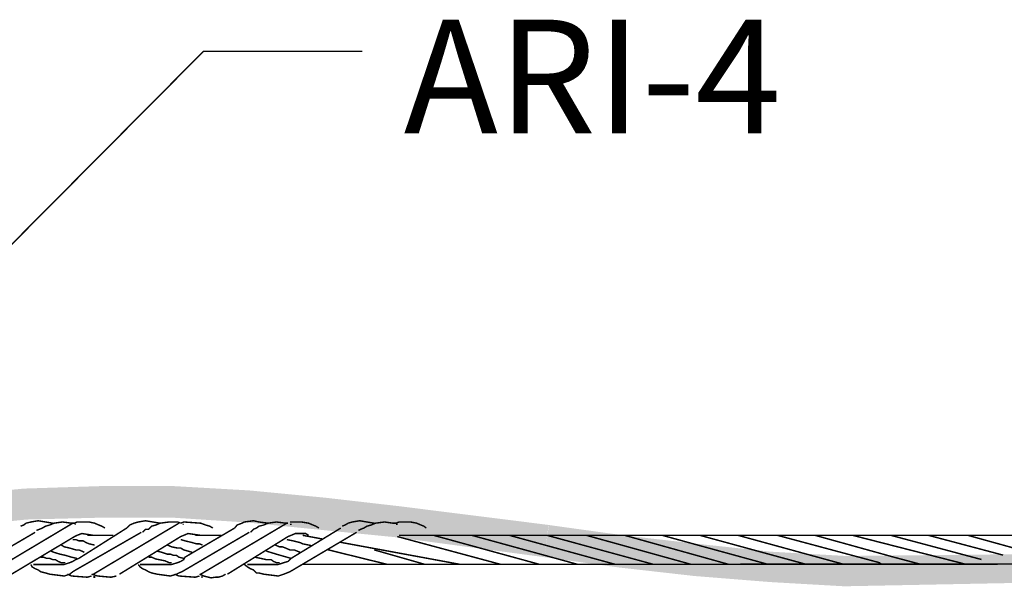
# Model space of a CAD drawing. Units: millimetres. Extents: x 552265 to 553261, y 6996000 to 6997014.
# Drawn here: x 552990 to 553018, y 6996953 to 6996969 of the extents above; entities that cross this region are included whole.
import ezdxf

# ---------------------------------------------------------------- set-up
doc = ezdxf.new("R2010")
doc.units = ezdxf.units.MM
doc.layers.add('IL - DETALHES', color=7, linetype='Continuous', lineweight=9)

msp = doc.modelspace()

# ---------------------------------------------------------------- hatches: boundary and pattern name
at = {"layer": 'IL - DETALHES', "linetype": 'Continuous'}
for points in [[(552989.957, 6996954.927), (552989.869, 6996955.826), (552992.074, 6996955.897), (552989.957, 6996954.927)], [(552989.957, 6996954.927), (552992.074, 6996955.897), (552992.074, 6996954.98), (552989.957, 6996954.927)], [(552992.074, 6996954.98), (552994.261, 6996955.897), (552994.226, 6996954.98), (552992.074, 6996954.98)], [(552992.074, 6996954.98), (552992.074, 6996955.897), (552994.261, 6996955.897), (552992.074, 6996954.98)], [(552994.226, 6996954.98), (552994.261, 6996955.897), (552996.431, 6996955.773), (552994.226, 6996954.98)], [(552987.805, 6996954.715), (552987.717, 6996955.615), (552989.869, 6996955.826), (552987.805, 6996954.715)], [(552987.805, 6996954.715), (552989.869, 6996955.826), (552989.957, 6996954.927), (552987.805, 6996954.715)], [(552996.396, 6996954.839), (552994.226, 6996954.98), (552996.431, 6996955.773), (552996.396, 6996954.839)], [(552996.396, 6996954.839), (552996.431, 6996955.773), (552998.636, 6996955.562), (552996.396, 6996954.839)], [(552998.512, 6996954.627), (552996.396, 6996954.839), (552998.636, 6996955.562), (552998.512, 6996954.627)], [(552998.512, 6996954.627), (552998.636, 6996955.562), (553000.788, 6996955.315), (552998.512, 6996954.627)], [(553000.664, 6996954.415), (552998.512, 6996954.627), (553000.788, 6996955.315), (553000.664, 6996954.415)], [(553000.788, 6996955.315), (553005.138, 6996954.77), (553005.019, 6996953.833), (553000.664, 6996954.415)], [(552991.351, 6996954.768), (552991.351, 6996954.803), (552991.386, 6996954.803), (552991.386, 6996954.768), (552991.351, 6996954.768)], [(552994.491, 6996954.768), (552994.491, 6996954.803), (552994.526, 6996954.803), (552994.526, 6996954.768), (552994.491, 6996954.768)], [(552997.613, 6996954.768), (552997.613, 6996954.803), (552997.666, 6996954.803), (552997.666, 6996954.768), (552997.613, 6996954.768)], [(553000.699, 6996954.768), (553000.699, 6996954.803), (553000.752, 6996954.803), (553000.752, 6996954.768), (553000.699, 6996954.768)], [(553005.021, 6996953.833), (553005.144, 6996954.768), (553007.314, 6996954.468), (553005.021, 6996953.833)], [(553007.191, 6996953.533), (553005.021, 6996953.833), (553007.314, 6996954.468), (553007.191, 6996953.533)], [(553007.191, 6996953.533), (553007.314, 6996954.468), (553009.466, 6996954.221), (553007.191, 6996953.533)], [(553009.378, 6996953.286), (553007.191, 6996953.533), (553009.466, 6996954.221), (553009.378, 6996953.286)], [(553009.378, 6996953.286), (553009.466, 6996954.221), (553011.618, 6996953.992), (553009.378, 6996953.286)], [(553011.583, 6996953.11), (553009.378, 6996953.286), (553011.618, 6996953.992), (553011.583, 6996953.11)], [(553011.583, 6996953.11), (553011.618, 6996953.992), (553013.787, 6996953.868), (553011.583, 6996953.11)], [(553013.735, 6996952.987), (553011.583, 6996953.11), (553013.787, 6996953.868), (553013.735, 6996952.987)], [(553013.787, 6996953.868), (553022.466, 6996953.957), (553020.338, 6996953.116), (553013.735, 6996952.987)], [(552991.898, 6996953.233), (552991.898, 6996953.286), (552991.951, 6996953.286), (552991.951, 6996953.233), (552991.898, 6996953.233)], [(552995.037, 6996953.233), (552995.037, 6996953.286), (552995.073, 6996953.286), (552995.073, 6996953.233), (552995.037, 6996953.233)]]:
    msp.add_hatch(color=256, dxfattribs=at).paths.add_polyline_path(points)

# ---------------------------------------------------------------- linework, layer by layer
at = {"layer": 'IL - DETALHES', "const_width": 0.042}
for points in [[(552985.964, 6996959.344), (552995.101, 6996968.534), (552999.723, 6996968.534)], [(552988.811, 6996953.339), (552991.298, 6996954.821)], [(552990.716, 6996954.821), (552990.504, 6996954.856), (552990.292, 6996954.892), (552990.081, 6996954.856), (552989.94, 6996954.821), (552989.869, 6996954.768), (552989.781, 6996954.733)], [(552991.351, 6996954.821), (552991.263, 6996954.821), (552990.998, 6996954.856), (552990.751, 6996954.821), (552990.628, 6996954.768), (552990.504, 6996954.733), (552990.416, 6996954.68), (552990.328, 6996954.645), (552990.24, 6996954.609)], [(552990.875, 6996953.622), (552991.051, 6996953.622), (552991.21, 6996953.674), (552991.298, 6996953.71), (552991.386, 6996953.763), (552991.474, 6996953.798), (552992.868, 6996954.68)], [(552992.233, 6996954.68), (552992.145, 6996954.733), (552992.056, 6996954.768), (552991.933, 6996954.821), (552991.774, 6996954.856), (552991.421, 6996954.856), (552991.351, 6996954.821)], [(552991.898, 6996953.339), (552994.385, 6996954.821)], [(552993.838, 6996954.821), (552993.626, 6996954.856), (552993.415, 6996954.892), (552993.203, 6996954.856), (552993.079, 6996954.821), (552992.956, 6996954.768), (552992.868, 6996954.68)], [(552994.438, 6996954.821), (552994.349, 6996954.856), (552994.102, 6996954.856), (552993.838, 6996954.821), (552993.714, 6996954.768), (552993.591, 6996954.733), (552993.503, 6996954.645), (552993.415, 6996954.645), (552993.326, 6996954.556)], [(552994.014, 6996953.622), (552994.173, 6996953.622), (552994.349, 6996953.674), (552994.438, 6996953.71), (552994.526, 6996953.763), (552994.561, 6996953.833), (552996.007, 6996954.68)], [(552995.372, 6996954.68), (552995.284, 6996954.733), (552995.161, 6996954.768), (552995.02, 6996954.821), (552994.526, 6996954.856), (552994.438, 6996954.821)], [(552995.02, 6996953.339), (552997.524, 6996954.821)], [(552996.978, 6996954.821), (552996.713, 6996954.856), (552996.554, 6996954.892), (552996.29, 6996954.856), (552996.219, 6996954.821), (552996.078, 6996954.768), (552996.007, 6996954.68)], [(552997.56, 6996954.821), (552997.489, 6996954.821), (552997.225, 6996954.856), (552996.978, 6996954.821), (552996.854, 6996954.768), (552996.713, 6996954.733), (552996.642, 6996954.68), (552996.554, 6996954.645), (552996.466, 6996954.556)], [(552997.101, 6996953.622), (552997.277, 6996953.622), (552997.436, 6996953.674), (552997.56, 6996953.71), (552997.648, 6996953.798), (552999.094, 6996954.68)], [(552998.459, 6996954.68), (552998.371, 6996954.733), (552998.283, 6996954.768), (552998.159, 6996954.821), (552997.948, 6996954.856), (552997.613, 6996954.856)], [(553000.064, 6996954.821), (552999.853, 6996954.856), (552999.641, 6996954.892), (552999.429, 6996954.856), (552999.306, 6996954.821), (552999.218, 6996954.768), (552999.13, 6996954.733)], [(553000.699, 6996954.821), (553000.611, 6996954.821), (553000.364, 6996954.856), (553000.1, 6996954.821), (552999.976, 6996954.768), (552999.853, 6996954.733), (552999.765, 6996954.68), (552999.676, 6996954.645), (552999.606, 6996954.609)], [(553001.581, 6996954.68), (553001.511, 6996954.733), (553001.423, 6996954.768), (553001.299, 6996954.821), (553001.123, 6996954.856), (553000.788, 6996954.856), (553000.699, 6996954.821)], [(552986.941, 6996953.622), (552987.029, 6996953.551), (552987.117, 6996953.498), (552987.188, 6996953.463), (552987.276, 6996953.375), (552987.364, 6996953.375), (552987.488, 6996953.339), (552987.911, 6996953.286), (552988.088, 6996953.339), (552988.176, 6996953.375), (552988.246, 6996953.41), (552990.204, 6996954.556)], [(552991.898, 6996954.468), (552991.562, 6996954.521), (552991.421, 6996954.468), (552991.351, 6996954.433), (552989.516, 6996953.339)], [(552990.081, 6996953.622), (552990.116, 6996953.551), (552990.204, 6996953.498), (552990.292, 6996953.463), (552990.363, 6996953.41), (552990.504, 6996953.375), (552990.628, 6996953.339), (552991.051, 6996953.286), (552991.21, 6996953.339), (552991.298, 6996953.41), (552991.386, 6996953.463), (552993.291, 6996954.556)], [(552991.721, 6996954.468), (552992.48, 6996954.468)], [(552995.02, 6996954.468), (552994.649, 6996954.521), (552994.526, 6996954.468), (552994.438, 6996954.433), (552992.656, 6996953.339)], [(552993.203, 6996953.622), (552993.256, 6996953.551), (552993.326, 6996953.498), (552993.415, 6996953.463), (552993.503, 6996953.41), (552993.591, 6996953.375), (552993.75, 6996953.339), (552994.138, 6996953.286), (552994.314, 6996953.339), (552994.385, 6996953.375), (552994.473, 6996953.41), (552996.431, 6996954.556)], [(552994.861, 6996954.468), (552995.619, 6996954.468)], [(552998.159, 6996954.468), (552998.071, 6996954.521), (552997.771, 6996954.521), (552997.648, 6996954.468), (552997.56, 6996954.433), (552995.796, 6996953.339)], [(552996.29, 6996953.622), (552996.378, 6996953.551), (552996.466, 6996953.498), (552996.554, 6996953.463), (552996.642, 6996953.375), (552996.713, 6996953.375), (552996.854, 6996953.339), (552997.277, 6996953.286), (552997.436, 6996953.339), (552997.524, 6996953.375), (552997.613, 6996953.41), (552999.553, 6996954.556)], [(552997.983, 6996954.468), (552998.569, 6996954.36)], [(553003.751, 6996953.622), (553000.735, 6996954.433)], [(553000.788, 6996954.468), (553032.449, 6996954.468)], [(553004.88, 6996953.622), (553001.793, 6996954.468)], [(553005.991, 6996953.622), (553002.904, 6996954.468)], [(553007.085, 6996953.622), (553003.998, 6996954.468)], [(553008.196, 6996953.622), (553005.092, 6996954.468)], [(553009.29, 6996953.622), (553006.238, 6996954.468)], [(553010.383, 6996953.622), (553007.349, 6996954.468)], [(553011.53, 6996953.622), (553008.443, 6996954.468)], [(553012.641, 6996953.622), (553009.537, 6996954.468)], [(553013.735, 6996953.622), (553010.648, 6996954.468)], [(553014.758, 6996953.674), (553011.794, 6996954.468)], [(553015.181, 6996953.833), (553012.888, 6996954.468)], [(553017.257, 6996953.631), (553013.982, 6996954.468)], [(553017.726, 6996953.766), (553015.093, 6996954.468)], [(553018.357, 6996953.893), (553016.186, 6996954.468)], [(553020.384, 6996953.622), (553017.333, 6996954.468)], [(552991.633, 6996953.974), (552991.562, 6996954.01), (552991.474, 6996954.045), (552991.386, 6996954.045), (552991.21, 6996954.098), (552991.051, 6996954.133), (552990.963, 6996954.186)], [(552991.933, 6996954.186), (552991.774, 6996954.221), (552991.686, 6996954.257), (552991.598, 6996954.309), (552991.474, 6996954.309), (552991.386, 6996954.345), (552991.298, 6996954.345)], [(552994.773, 6996953.974), (552994.649, 6996954.01), (552994.526, 6996954.045), (552994.438, 6996954.098), (552994.349, 6996954.098), (552994.173, 6996954.133), (552994.05, 6996954.186)], [(552995.073, 6996954.186), (552994.984, 6996954.221), (552994.896, 6996954.221), (552994.773, 6996954.257), (552994.561, 6996954.309), (552994.438, 6996954.345)], [(552997.912, 6996953.974), (552997.824, 6996954.01), (552997.736, 6996954.045), (552997.613, 6996954.045), (552997.489, 6996954.098), (552997.401, 6996954.133), (552997.313, 6996954.133), (552997.189, 6996954.186)], [(552998.159, 6996954.186), (552997.983, 6996954.221), (552997.912, 6996954.257), (552997.701, 6996954.309), (552997.524, 6996954.345)], [(552998.248, 6996954.164), (552998.159, 6996954.186)], [(552999.066, 6996954.269), (553002.56, 6996953.625)], [(552991.086, 6996953.674), (552990.963, 6996953.674), (552990.875, 6996953.71), (552990.786, 6996953.763), (552990.716, 6996953.763), (552990.628, 6996953.798), (552990.539, 6996953.798), (552990.451, 6996953.833), (552990.363, 6996953.833)], [(552991.421, 6996953.798), (552991.263, 6996953.833), (552991.086, 6996953.886), (552990.927, 6996953.921), (552990.751, 6996953.974), (552990.663, 6996954.01)], [(552994.173, 6996953.674), (552994.102, 6996953.674), (552993.979, 6996953.727), (552993.714, 6996953.78), (552993.591, 6996953.833), (552993.503, 6996953.833)], [(552994.526, 6996953.798), (552994.385, 6996953.833), (552994.314, 6996953.886), (552994.226, 6996953.886), (552994.138, 6996953.921), (552994.05, 6996953.921), (552993.891, 6996953.974), (552993.75, 6996954.01)], [(552997.313, 6996953.674), (552997.225, 6996953.674), (552997.136, 6996953.71), (552997.066, 6996953.763), (552996.925, 6996953.763), (552996.766, 6996953.798), (552996.59, 6996953.833)], [(552997.648, 6996953.798), (552997.277, 6996953.904), (552996.925, 6996954.01)], [(553000.452, 6996953.622), (552998.701, 6996954.053)], [(553001.546, 6996953.622), (553000.064, 6996954.045)], [(553015.975, 6996953.622), (553015.181, 6996953.833)], [(552990.151, 6996953.622), (552990.875, 6996953.622)], [(552993.256, 6996953.622), (552994.014, 6996953.622)], [(552996.378, 6996953.622), (552997.189, 6996953.622)], [(553032.449, 6996953.638), (552997.972, 6996953.623)], [(553014.828, 6996953.622), (553014.758, 6996953.674)], [(552991.139, 6996953.339), (552991.263, 6996953.286), (552991.721, 6996953.251), (552991.845, 6996953.286)], [(552991.845, 6996953.339), (552992.021, 6996953.286), (552992.409, 6996953.251), (552992.568, 6996953.286)], [(552994.261, 6996953.339), (552994.385, 6996953.286), (552994.861, 6996953.251), (552994.984, 6996953.286)], [(552994.984, 6996953.339), (552995.108, 6996953.286), (552995.178, 6996953.269), (552995.32, 6996953.233), (552995.443, 6996953.251), (552995.531, 6996953.251), (552995.655, 6996953.286), (552995.743, 6996953.339)]]:
    msp.add_lwpolyline(points, dxfattribs=at)

# ---------------------------------------------------------------- texts
at = {"layer": 'IL - DETALHES', "insert": (553000.926, 6996966.151), "char_height": 3.3, "attachment_point": 7}
msp.add_mtext('{\\fArial|b0|i0|c0|p18;ARI-4}', dxfattribs=at)

doc.saveas('drawing.dxf')
